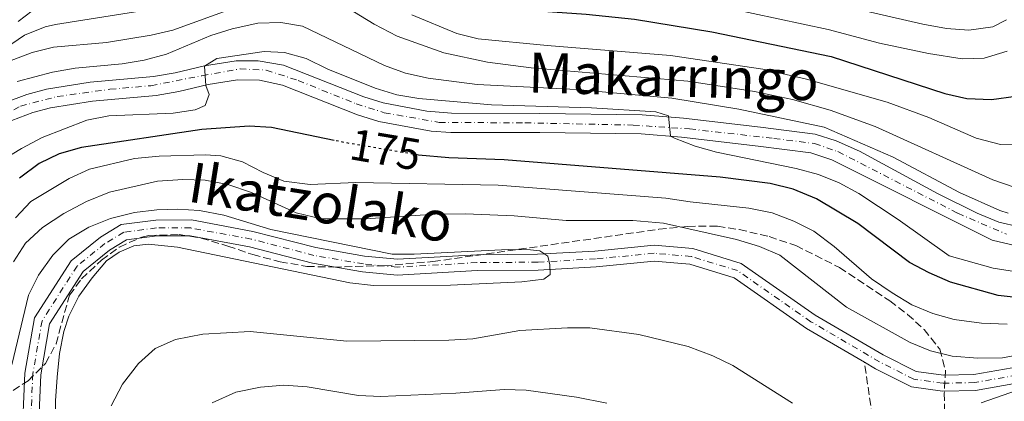
# Model space of a CAD drawing. Units: metres. Extents: x 593078 to 596495, y 4782278 to 4784639.
# Drawn here: x 593371 to 593592, y 4782452 to 4782538 of the extents above; entities that cross this region are included whole.
import ezdxf
from ezdxf.enums import TextEntityAlignment as Align

# ---------------------------------------------------------------- set-up
doc = ezdxf.new("R2010")
doc.units = ezdxf.units.M
doc.header["$MEASUREMENT"] = 0
for name, pattern in [('DGN Style 3', [2.435890702152634, 1.739921930109024, -0.6959687720436097]), ('DGN Style 4', [2.7856150101045474, 1.391937544087219, -0.6959687720436097, 0.001739921930109024, -0.6959687720436097]), ('DGN Style 5', [1.217945351076317, 0.5219765790327072, -0.6959687720436097])]:
    doc.linetypes.add(name, pattern=pattern)
for name, color, linetype, lineweight in [('Barranco lineal', 142, 'DGN Style 3', 13), ('Carretera', 9, 'Continuous', 0), ('Cauce permanente', 151, 'Continuous', 13), ('Cauce permanente (área)', 142, 'Continuous', 13), ('Cota de curva de nivel directora', 7, 'Continuous', 0), ('Curva de nivel directora', 30, 'Continuous', 30), ('Curva de nivel directora no vista', 30, 'DGN Style 5', 30), ('Curva de nivel intermedia', 30, 'Continuous', 0), ('Eje cauce permanente (área)', 70, 'DGN Style 4', 0), ('Eje de carretera', 7, 'DGN Style 4', 0), ('Línea de asfalto', 7, 'Continuous', 13), ('Margen derecho', 7, 'Continuous', 0), ('Texto de Cauce (área) pequeño', 142, 'Continuous', 0), ('Zona arbolada', 92, 'DGN Style 3', 0)]:
    doc.layers.add(name, color=color, linetype=linetype, lineweight=lineweight)
doc.styles.add('Style-Arial', font='arial.ttf')

msp = doc.modelspace()

# ---------------------------------------------------------------- linework, layer by layer
at = {"layer": 'Barranco lineal', "color": 142, "linetype": 'DGN Style 3', "lineweight": 13}
msp.add_polyline3d([(593563.3600000005, 4782284.32, 240.1300000000047), (593563.6299999999, 4782287.82, 235), (593564.29, 4782292.119999999, 230), (593564.8700000001, 4782297.9, 225), (593565.6600000003, 4782310.050000001, 220), (593567.6299999999, 4782324.42, 215), (593568.2276999997, 4782326.088400001, 214.0832999999984), (593570.8899999997, 4782333.52, 210), (593575.8899999997, 4782342.58, 205), (593577.3700000001, 4782353.539999999, 200), (593577.7599999999, 4782359.939999999, 195), (593577.7999999998, 4782367.619999999, 190), (593577.2599999999, 4782373.01, 185), (593579.29, 4782387.630000001, 180), (593579.5099999999, 4782402.51, 175), (593576.5199999996, 4782417.32, 170), (593564.1200000001, 4782436.26, 165), (593560.5999999996, 4782460.5, 160.7100000000064)], dxfattribs=at)
at = {"layer": 'Carretera', "color": 9, "linetype": 'Continuous', "lineweight": 0}
for points in [[(593367.1499999985, 4782518.830000001, 181.7700000000041), (593372.1900000012, 4782520.74, 181.7700000000041), (593376.649999998, 4782521.940000001, 181.7700000000041), (593386.4400000004, 4782523.489999999, 181.5500000000029), (593400.7199999987, 4782524.800000002, 181.25), (593405.5599999978, 4782525.619999999, 180.9499999999971), (593412.1900000018, 4782527.210000001, 179.8300000000017), (593419.2699999985, 4782528.310000001, 179.3099999999977), (593424.2399999973, 4782528.290000001, 178.7700000000041), (593429.9100000003, 4782527.32, 178.429999999993), (593448.0199999996, 4782520.190000001, 178.2700000000041), (593452.3799999983, 4782518.830000001, 178.1999999999971), (593462.1999999996, 4782516.949999999, 178.1300000000047), (593467.7299999994, 4782516.5, 178.1900000000023), (593487.6099999992, 4782516.48, 178.679999999993), (593510.6200000005, 4782516.150000001, 179.7599999999948), (593519.8999999985, 4782515.42, 180.2700000000041), (593537.2500000002, 4782513.369999998, 181.320000000007), (593549.4999999991, 4782511.830000001, 181.4700000000012), (593554.250000001, 4782510.290000001, 181.6699999999983), (593559.4999999994, 4782507.970000001, 181.9199999999983), (593577.0599999989, 4782498.470000001, 182.8500000000058), (593585.9999999995, 4782493.989999999, 183.3099999999977), (593590.8500000021, 4782492.020000001, 183.5500000000029), (593595.4099999998, 4782490.939999999, 183.7100000000064)], [(593594.7300000002, 4782486.67, 183.7100000000064), (593589.3700000002, 4782487.939999999, 183.5500000000029), (593553.2699999998, 4782506.02, 181.6999999999971), (593548.5400000003, 4782507.619999999, 181.4700000000012), (593536.7299999995, 4782509.100000001, 181.320000000007), (593519.4800000006, 4782511.130000001, 180.2700000000041), (593510.4200000013, 4782511.850000001, 179.7599999999948), (593487.5700000012, 4782512.180000001, 178.679999999993), (593467.5799999975, 4782512.190000001, 178.1900000000023), (593463.1200000005, 4782512.499999999, 178.1300000000047), (593451.3500000022, 4782514.640000001, 178.1999999999971), (593446.579999998, 4782516.130000001, 178.2700000000041), (593429.7100000012, 4782522.859999999, 178.4199999999983), (593424.5300000024, 4782523.920000001, 178.6999999999971), (593419.5700000002, 4782523.999999999, 179.3099999999977), (593413.0199999989, 4782522.98, 179.8300000000017), (593406.4200000028, 4782521.41, 180.9499999999971), (593401.2800000019, 4782520.53, 181.25), (593386.9699999979, 4782519.220000001, 181.5500000000029), (593377.550000001, 4782517.730000001, 181.7700000000041), (593373.5199999987, 4782516.640000001, 181.7700000000041), (593368.8299999972, 4782514.859999999, 181.7700000000041)]]:
    msp.add_polyline3d(points, dxfattribs=at)
at = {"layer": 'Cauce permanente', "color": 151, "linetype": 'Continuous', "lineweight": 13}
for points in [[(593371.3099999996, 4782447.529999999, 157.5099999999948), (593371.7699999996, 4782458.039999999, 158.1000000000058), (593373.9299999997, 4782470.460000001, 158.25), (593382.1699999999, 4782483.33, 158.6999999999971), (593388.75, 4782488.65, 158.6999999999971), (593393.4299999997, 4782491.449999999, 158.8500000000058), (593401.2599999999, 4782492.480000001, 158.8500000000058), (593409.2400000002, 4782492.49, 159), (593423.0599999996, 4782489.930000001, 159.6000000000058), (593437.1799999997, 4782486.27, 159.75), (593448.1900000004, 4782484.369999999, 159.75), (593455.5800000001, 4782483.680000001, 159.75), (593473.4000000004, 4782484.680000001, 159.75), (593487.0800000001, 4782484.800000001, 159.75), (593499.9900000002, 4782485.5, 159.75), (593513.29, 4782486.789999999, 160.0399999999936), (593522, 4782486.050000001, 160.4900000000052), (593532.8899999997, 4782482.710000001, 160.6399999999994), (593549.54, 4782471.109999999, 160.3399999999965), (593564.8499999996, 4782462.140000001, 160.7899999999936), (593572.2599999999, 4782458.390000001, 161.8300000000017), (593578.4199999999, 4782457.550000001, 162.2799999999988), (593585.2400000002, 4782457.689999999, 162.2799999999988), (593597.2699999996, 4782459.83, 164.5099999999948)], [(593598.1799999997, 4782456.369999999, 164.5099999999948), (593585.5899999999, 4782454.130000001, 162.2799999999988), (593578.2100000001, 4782453.980000001, 162.2799999999988), (593571.1799999997, 4782454.930000001, 161.8300000000017), (593563.1399999997, 4782459.01, 160.7899999999936), (593560.5999999996, 4782460.5, 160.7100000000064), (593547.6200000001, 4782468.109999999, 160.3399999999965), (593531.3099999996, 4782479.460000001, 160.6399999999994), (593521.3200000003, 4782482.529999999, 160.4900000000052), (593513.3099999996, 4782483.210000001, 160.0399999999936), (593500.2599999999, 4782481.949999999, 159.75), (593487.2000000002, 4782481.230000001, 159.75), (593473.5099999999, 4782481.109999999, 159.75), (593455.5099999999, 4782480.100000001, 159.75), (593447.7199999997, 4782480.83, 159.75), (593436.4299999997, 4782482.779999999, 159.75), (593422.29, 4782486.449999999, 159.6000000000058), (593408.9199999999, 4782488.92, 159), (593401.4900000002, 4782488.91, 158.8500000000058), (593394.6299999999, 4782488.01, 158.8500000000058), (593390.7999999998, 4782485.720000001, 158.6999999999971), (593384.8600000005, 4782480.92, 158.6999999999971), (593377.3200000003, 4782469.140000001, 158.25), (593375.3300000001, 4782457.66, 158.1000000000058), (593374.8799999999, 4782447.369999999, 157.5099999999948)]]:
    msp.add_polyline3d(points, dxfattribs=at)
at = {"layer": 'Cauce permanente (área)', "color": 142, "linetype": 'Continuous', "lineweight": 13}
for points in [[(593597.2699999996, 4782459.83, 164.5099999999948), (593585.2400000002, 4782457.689999999, 162.2799999999988), (593578.4199999999, 4782457.550000001, 162.2799999999988), (593572.2599999999, 4782458.390000001, 161.8300000000017), (593564.8499999996, 4782462.140000001, 160.7899999999936), (593549.54, 4782471.109999999, 160.3399999999965), (593532.8899999997, 4782482.710000001, 160.6399999999994), (593522, 4782486.050000001, 160.4900000000052), (593513.29, 4782486.789999999, 160.0399999999936), (593499.9900000002, 4782485.5, 159.75), (593487.0800000001, 4782484.800000001, 159.75), (593473.4000000004, 4782484.680000001, 159.75), (593455.5800000001, 4782483.680000001, 159.75), (593448.1900000004, 4782484.369999999, 159.75), (593437.1799999997, 4782486.27, 159.75), (593423.0599999996, 4782489.930000001, 159.6000000000058), (593409.2400000002, 4782492.49, 159), (593401.2599999999, 4782492.480000001, 158.8500000000058), (593393.4299999997, 4782491.449999999, 158.8500000000058), (593388.75, 4782488.65, 158.6999999999971), (593382.1699999999, 4782483.33, 158.6999999999971), (593373.9299999997, 4782470.460000001, 158.25), (593371.7699999996, 4782458.039999999, 158.1000000000058), (593371.3099999996, 4782447.529999999, 157.5099999999948)], [(593560.5999999996, 4782460.5, 160.7100000000064), (593547.6200000001, 4782468.109999999, 160.3399999999965), (593531.3099999996, 4782479.460000001, 160.6399999999994), (593521.3200000003, 4782482.529999999, 160.4900000000052), (593513.3099999996, 4782483.210000001, 160.0399999999936), (593500.2599999999, 4782481.949999999, 159.75), (593487.2000000002, 4782481.230000001, 159.75), (593473.5099999999, 4782481.109999999, 159.75), (593455.5099999999, 4782480.100000001, 159.75), (593447.7199999997, 4782480.83, 159.75), (593436.4299999997, 4782482.779999999, 159.75), (593422.29, 4782486.449999999, 159.6000000000058), (593408.9199999999, 4782488.92, 159), (593401.4900000002, 4782488.91, 158.8500000000058), (593394.6299999999, 4782488.01, 158.8500000000058), (593390.7999999998, 4782485.720000001, 158.6999999999971), (593384.8600000005, 4782480.92, 158.6999999999971), (593377.3200000003, 4782469.140000001, 158.25), (593375.3300000001, 4782457.66, 158.1000000000058), (593374.8799999999, 4782447.369999999, 157.5099999999948), (593374.1900000004, 4782433.01, 157.5099999999948), (593371.2300000006, 4782427.25, 157.5099999999948), (593365.4699999997, 4782407.84, 157.5099999999948)], [(593598.1799999997, 4782456.369999999, 164.5099999999948), (593585.5899999999, 4782454.130000001, 162.2799999999988), (593578.2100000001, 4782453.980000001, 162.2799999999988), (593571.1799999997, 4782454.930000001, 161.8300000000017), (593563.1399999997, 4782459.01, 160.7899999999936), (593560.5999999996, 4782460.5, 160.7100000000064)]]:
    msp.add_polyline3d(points, dxfattribs=at)
at = {"layer": 'Curva de nivel directora', "color": 30, "linetype": 'Continuous', "lineweight": 30, "flags": 128}
for points, elevation in [([(593453.2800000008, 4782550.770000001), (593461.1500000008, 4782546.45), (593465.7300000007, 4782543.480000001), (593470.4899999994, 4782541.670000001), (593475.38, 4782540.609999999), (593480.7199999999, 4782540.02), (593498.0599999981, 4782538.780000002), (593508.8600000008, 4782537.650000002), (593526.2599999994, 4782534.789999999), (593553.1100000006, 4782529.279999999), (593578.719999999, 4782520.950000001), (593583.67, 4782519.84), (593589.1799999997, 4782519.580000001), (593594.6600000004, 4782520.32)], 200), ([(593441.3699999994, 4782510.390000002), (593427.2299999997, 4782513.330000001), (593422.2400000008, 4782513.61), (593411.599999999, 4782512.880000002), (593384.4999999999, 4782508.82), (593379.4500000004, 4782507.400000001), (593374.9699999989, 4782505.190000001), (593370.5499999999, 4782501.869999999)], 175), ([(593590.7199999997, 4782475.51), (593579.9399999996, 4782478.510000002), (593575.1899999997, 4782480.619999999), (593570.7499999985, 4782482.920000002), (593559.13, 4782491.730000001), (593549.8499999995, 4782497.26), (593544.5900000001, 4782499.400000001), (593539.409999999, 4782500.7), (593528.1700000005, 4782502.11), (593479.5499999986, 4782505.990000002), (593467.1099999998, 4782506.5), (593460.3099999982, 4782507.11)], 175), ([(593596.0799999997, 4782474.930000001), (593590.7199999997, 4782475.51)], 175)]:
    msp.add_lwpolyline(points, dxfattribs=dict(at, elevation=elevation))
at = {"layer": 'Curva de nivel directora no vista', "color": 30, "linetype": 'DGN Style 5', "lineweight": 30, "elevation": 175, "flags": 128}
msp.add_lwpolyline([(593460.3099999982, 4782507.11), (593459.9799999995, 4782507.140000002), (593443.6399999983, 4782509.910000001), (593441.3699999994, 4782510.390000002)], dxfattribs=at)
at = {"layer": 'Curva de nivel intermedia', "color": 30, "linetype": 'Continuous', "lineweight": 0, "flags": 128}
for points, elevation in [([(593367.7400000005, 4782527.969999999), (593373.3900000008, 4782530.17), (593378.2400000013, 4782531.389999999), (593390.1600000014, 4782532.390000001), (593400.1600000017, 4782534.069999999), (593405.0299999999, 4782535.17), (593426.0000000005, 4782542.82)], 190), ([(593441.1300000002, 4782542.23), (593450.3000000012, 4782536.57), (593455.4900000013, 4782533.869999998), (593466.0300000003, 4782530.130000001), (593475.8100000013, 4782528.000000001), (593485.6700000007, 4782526.710000001), (593520.8700000005, 4782523.73), (593535.8799999997, 4782521.409999999), (593544.4200000003, 4782519.609999999), (593552.8800000004, 4782517.199999998), (593563.0500000005, 4782513.55), (593589.4900000005, 4782501.539999999), (593594.5599999998, 4782499.810000001)], 190), ([(593542.3700000006, 4782543.83), (593573.7900000005, 4782536.55), (593579.1100000002, 4782535.539999997), (593584.1100000005, 4782535.210000001), (593589.4900000005, 4782535.970000002), (593592.5700000006, 4782537.489999999)], 210), ([(593364.4800000016, 4782529.189999999), (593371.7000000011, 4782534.050000001), (593376.3300000002, 4782535.929999999), (593378.6200000012, 4782536.51), (593399.9699999995, 4782539.869999999)], 195.0000000000002), ([(593529.980000001, 4782540.140000001), (593552.4700000014, 4782535.33), (593563.9900000015, 4782532.259999999), (593574.9999999999, 4782529.930000001), (593582.5800000015, 4782528.749999999), (593587.5800000017, 4782528.869999998), (593592.7400000005, 4782530.470000001)], 205.0000000000002), ([(593458.8399999996, 4782538.630000001), (593468.9000000001, 4782534.480000001), (593473.7500000005, 4782533.279999998), (593489.2200000002, 4782531.730000001), (593516.9900000001, 4782529.519999999), (593537.7400000015, 4782526.449999999), (593547.600000001, 4782524.149999999), (593565.7200000016, 4782518.99), (593575.1300000016, 4782515.57), (593585.78, 4782510.899999999), (593591.2000000003, 4782509.509999999), (593596.2100000016, 4782509.380000002)], 195.0000000000002), ([(593370.0200000004, 4782523.67), (593377.9599999996, 4782525.73), (593383.0500000013, 4782526.630000001), (593393.6500000006, 4782527.609999999), (593398.6200000016, 4782528.439999999), (593403.6200000017, 4782529.769999999), (593413.6199999996, 4782533.970000001), (593418.3800000006, 4782535.470000001), (593424.1400000007, 4782536.77), (593429.3200000018, 4782536.939999999), (593434.2500000005, 4782536.109999999), (593452.6799999995, 4782527.25), (593457.370000001, 4782525.509999998), (593462.4500000017, 4782524.390000001), (593473.5200000004, 4782523.01), (593495.8400000008, 4782521.869999999), (593517.2899999997, 4782519.909999999), (593532.3400000012, 4782517.399999999), (593551.5700000006, 4782513.389999999), (593567.0700000017, 4782506.599999999), (593581.9800000002, 4782498.680000001), (593591.110000001, 4782494.649999999), (593592.9500000004, 4782494.02)], 185.0000000000002), ([(593594.8000000012, 4782480.840000001), (593589.5500000007, 4782481.649999999), (593579.6600000003, 4782484.460000002), (593568.2100000015, 4782492.619999997), (593559.3700000015, 4782498.460000001), (593554.9600000014, 4782500.84), (593550.3200000012, 4782502.740000002), (593545.2899999997, 4782504.07), (593527.3400000012, 4782507.75), (593522.5199999999, 4782509.070000002), (593517.8600000018, 4782510.929999998), (593517.0100000004, 4782511.330000001), (593516.5400000009, 4782515.929999999), (593513.7100000011, 4782516.82), (593499.2300000016, 4782517.71), (593476.7600000014, 4782518.380000001), (593460.400000002, 4782519.8), (593455.4700000011, 4782520.680000001), (593450.5600000005, 4782522.12), (593439.8800000009, 4782526.439999999), (593435.0300000005, 4782528.84), (593430.2000000002, 4782530.16), (593425.5800000001, 4782530.399999999), (593414.9400000006, 4782528.83), (593412.1800000002, 4782527.130000001), (593412.4700000008, 4782522.730000001), (593413.2199999996, 4782520.720000001), (593412.3099999998, 4782518.26), (593410.0999999993, 4782517.259999998), (593405.1600000019, 4782516.500000001), (593390.6300000009, 4782515.92), (593385.7200000002, 4782514.960000001), (593375.6799999997, 4782511.069999999), (593371.0400000017, 4782508.600000001), (593366.4000000014, 4782505.77)], 180.0000000000002), ([(593521.38, 4782496.569999999), (593515.9500000008, 4782497.430000001), (593478.2099999997, 4782500.3), (593446.24, 4782500.890000001), (593435.92, 4782500.499999999), (593429.9800000011, 4782501.239999998), (593425.360000001, 4782503.159999999), (593420.7200000009, 4782505.539999999), (593415.8700000005, 4782506.890000001), (593412.4100000004, 4782507.17), (593401.9499999998, 4782506.880000001), (593396.410000001, 4782506.310000001), (593386.3300000003, 4782503.890000001), (593381.7500000005, 4782501.859999998), (593373.1300000016, 4782496.679999999), (593369.6900000017, 4782492.970000001)], 170.0000000000004), ([(593602.5900000008, 4782463.5), (593591.7100000001, 4782461.499999999), (593586.1399999999, 4782461.41), (593580.3500000008, 4782461.84), (593575.4900000015, 4782463.02), (593570.8700000015, 4782464.939999999), (593556.5800000018, 4782472.84), (593541.6100000006, 4782484.609999999), (593536.9800000016, 4782486.539999999), (593531.8699999996, 4782488.109999999), (593515.3899999997, 4782491.779999999), (593508.4900000021, 4782492.359999998), (593493.4900000016, 4782492.340000001), (593481.8399999996, 4782493.449999999), (593470.8700000016, 4782493.909999999), (593464.0800000011, 4782493.789999999), (593448.3800000012, 4782492.73), (593438.380000001, 4782492.73), (593432.7900000009, 4782494.079999999), (593422.7700000005, 4782498.710000001), (593417.4300000007, 4782500.439999999), (593412.320000001, 4782501.449999999), (593407.3299999998, 4782501.599999999), (593401.6300000001, 4782501.21), (593390.8200000008, 4782498.749999999), (593385.6100000006, 4782496.67), (593380.5400000013, 4782493.930000001), (593375.7300000011, 4782490.800000001), (593371.9100000013, 4782487.24), (593369.1799999998, 4782483.06)], 165), ([(593592.7200000002, 4782469.060000001), (593586.9199999999, 4782469.269999999), (593580.8200000002, 4782470.069999999), (593576.01, 4782471.430000001), (593571.3000000005, 4782473.399999999), (593566.8700000005, 4782476.12), (593562.2200000013, 4782479.249999999), (593553.8000000013, 4782486.550000002), (593549.2100000002, 4782490.009999999), (593544.7199999997, 4782492.210000001), (593539.8400000003, 4782494.07), (593534.6200000012, 4782495.159999999), (593521.38, 4782496.569999999)], 170.0000000000002), ([(593368.810000001, 4782459.880000001), (593372.5700000006, 4782475.609999998), (593374.8000000013, 4782480.08), (593378.04, 4782484.609999999), (593381.6900000002, 4782488.17), (593386.1600000005, 4782490.850000001), (593391.0199999998, 4782492.79), (593396.4600000002, 4782494.189999999), (593401.4500000014, 4782494.789999999), (593406.0700000015, 4782494.92), (593411.0500000014, 4782494.59), (593416.5000000009, 4782493.560000001), (593427.1000000001, 4782490.38), (593454.3700000015, 4782484.819999999), (593459.3600000005, 4782484.779999999), (593480.4800000007, 4782485.839999998), (593485.4800000007, 4782485.74), (593487.5800000018, 4782485.53), (593489.4200000013, 4782484.350000001), (593489.8300000004, 4782482.4), (593489.9000000019, 4782480.190000001), (593488.5300000019, 4782479.210000001), (593483.5700000019, 4782478.560000001), (593467.4699999996, 4782477.83), (593450.2099999996, 4782477.760000001), (593444.8800000009, 4782478.34), (593406.1200000006, 4782486.380000002), (593399.5400000003, 4782487.07), (593396.3000000014, 4782486.640000001), (593392.950000001, 4782485.250000001), (593390.1300000001, 4782483.270000001), (593386.8700000013, 4782479.470000001), (593383.9200000009, 4782475.359999999), (593381.6299999999, 4782470.82), (593380.53, 4782467.369999999), (593379.5900000012, 4782462.460000001), (593379.0000000012, 4782457.109999999), (593378.6300000001, 4782451.779999998), (593378.4100000011, 4782436.66)], 160.0000000000002), ([(593391.1500000017, 4782450.71), (593393.6900000008, 4782455.539999999), (593397.35, 4782460.21), (593401.0900000016, 4782463.539999999), (593405.6600000003, 4782465.569999999), (593411.7900000013, 4782466.779999999), (593422.470000001, 4782467.38), (593444.2100000003, 4782465.25), (593467.1200000009, 4782465.46), (593472.5500000003, 4782465.720000001), (593483.1100000015, 4782467.590000001), (593493.8, 4782468.259999999), (593498.8499999995, 4782468.25), (593509.8600000021, 4782466.739999998), (593520.9500000009, 4782464.019999999), (593526.520000001, 4782461.949999998), (593531.0100000014, 4782459.74), (593544.4400000004, 4782451.289999999)], 165), ([(593413.9000000014, 4782451.339999998), (593419.2099999998, 4782453.75), (593424.7799999999, 4782454.890000001), (593430.0400000016, 4782455.33), (593435.2300000016, 4782454.930000001), (593446.820000001, 4782452.999999999), (593451.8200000012, 4782452.8), (593468.7400000015, 4782453.509999999), (593479.5599999997, 4782454.34), (593484.5599999998, 4782454.189999999), (593495.8499999997, 4782452.640000001), (593502.6400000004, 4782451.249999999)], 170.0000000000002), ([(593586.9000000021, 4782451.32), (593603.4700000016, 4782457.119999998)], 165)]:
    msp.add_lwpolyline(points, dxfattribs=dict(at, elevation=elevation))
at = {"layer": 'Eje cauce permanente (área)', "color": 70, "linetype": 'DGN Style 4', "lineweight": 0}
msp.add_polyline3d([(593597.7199999997, 4782458.100000001, 164.5099999999948), (593585.4199999999, 4782455.91, 162.2799999999988), (593578.3099999996, 4782455.77, 162.2799999999988), (593571.7199999997, 4782456.66, 161.8300000000017), (593564, 4782460.58, 160.7899999999936), (593548.5800000001, 4782469.609999999, 160.3399999999965), (593532.0999999996, 4782481.09, 160.6399999999994), (593521.6600000003, 4782484.289999999, 160.4900000000052), (593513.2999999998, 4782485, 160.0399999999936), (593500.1299999999, 4782483.730000001, 159.75), (593487.1399999997, 4782483.01, 159.75), (593473.4600000001, 4782482.9, 159.75), (593455.54, 4782481.890000001, 159.75), (593447.9500000002, 4782482.600000001, 159.75), (593436.7999999998, 4782484.529999999, 159.75), (593422.6799999997, 4782488.189999999, 159.6000000000058), (593409.0800000001, 4782490.699999999, 159), (593401.3700000001, 4782490.689999999, 158.8500000000058), (593394.0300000003, 4782489.730000001, 158.8500000000058), (593389.7699999996, 4782487.180000001, 158.6999999999971), (593383.5099999999, 4782482.130000001, 158.6999999999971), (593375.6200000001, 4782469.800000001, 158.25), (593373.5499999998, 4782457.850000001, 158.1000000000058), (593373.0999999996, 4782447.449999999, 157.5099999999948)], dxfattribs=at)
at = {"layer": 'Eje de carretera', "color": 7, "linetype": 'DGN Style 4', "lineweight": 0}
msp.add_polyline3d([(593364.1200000016, 4782514.660000001, 182.1300000000046), (593370.8000000003, 4782518.11, 181.7700000000041), (593379.0399999992, 4782520.26, 181.7299999999961), (593390.8900000001, 4782521.890000002, 181.4600000000064), (593400.1299999983, 4782522.710000002, 181.270000000004), (593411.5900000001, 4782524.949999999, 180.0700000000071), (593420.1799999999, 4782526.480000001, 179.2200000000011), (593426.0599999984, 4782526.199999999, 178.6399999999994), (593433.2499999991, 4782523.890000002, 178.3899999999995), (593446.3000000003, 4782518.619999999, 178.2799999999988), (593452.6200000015, 4782516.619999999, 178.1999999999971), (593464.9799999996, 4782514.439999999, 178.1600000000036), (593484.239999998, 4782514.350000001, 178.6000000000059), (593508.6099999984, 4782513.850000001, 179.6699999999983), (593521.2999999997, 4782512.980000001, 180.3699999999954), (593540.2499999994, 4782510.850000001, 181.3600000000005), (593549.4099999992, 4782509.680000001, 181.4900000000053), (593554.6399999994, 4782507.900000002, 181.7200000000012), (593581.6099999992, 4782494.01, 183.1199999999954), (593592.5799999973, 4782489.290000002, 183.6199999999952)], dxfattribs=at)
at = {"layer": 'Línea de asfalto', "color": 7, "linetype": 'Continuous', "lineweight": 13}
for points in [[(593367.149999998, 4782518.830000003, 181.7700000000041), (593372.1900000006, 4782520.74, 181.7700000000041), (593376.6499999977, 4782521.940000001, 181.7700000000041), (593386.4399999998, 4782523.49, 181.5500000000029), (593400.7199999982, 4782524.800000002, 181.25), (593405.5599999975, 4782525.62, 180.9499999999971), (593412.1900000013, 4782527.210000002, 179.8300000000017), (593419.269999998, 4782528.310000001, 179.3099999999976), (593424.2399999968, 4782528.290000001, 178.770000000004), (593429.9099999998, 4782527.320000002, 178.429999999993), (593448.0199999991, 4782520.190000001, 178.2700000000041), (593452.3799999978, 4782518.830000003, 178.1999999999971), (593462.1999999991, 4782516.95, 178.1300000000047), (593467.7299999989, 4782516.500000001, 178.1900000000023), (593487.6099999987, 4782516.480000001, 178.679999999993), (593510.6199999999, 4782516.150000002, 179.7599999999948), (593519.899999998, 4782515.420000001, 180.270000000004), (593537.2499999999, 4782513.369999999, 181.320000000007), (593549.4999999986, 4782511.830000001, 181.4700000000013), (593554.2500000006, 4782510.290000001, 181.6699999999983), (593559.4999999988, 4782507.970000001, 181.9199999999982), (593577.0599999984, 4782498.470000002, 182.8500000000059), (593585.9999999991, 4782493.99, 183.3099999999977), (593590.8500000016, 4782492.020000001, 183.5500000000031), (593595.4099999992, 4782490.939999999, 183.7100000000065)], [(593368.8299999967, 4782514.86, 181.7700000000041), (593373.5199999983, 4782516.640000002, 181.7700000000041), (593377.5500000005, 4782517.730000002, 181.7700000000041), (593386.9699999974, 4782519.220000001, 181.5500000000029), (593401.2800000014, 4782520.53, 181.25), (593406.4200000024, 4782521.410000001, 180.9499999999971), (593413.0199999984, 4782522.980000001, 179.8300000000017), (593419.5699999997, 4782524, 179.3099999999976), (593424.5300000019, 4782523.920000002, 178.699999999997), (593429.7100000008, 4782522.859999999, 178.4199999999982), (593446.5799999974, 4782516.130000002, 178.2700000000041), (593451.3500000017, 4782514.640000001, 178.1999999999971), (593463.12, 4782512.5, 178.1300000000047), (593467.5799999969, 4782512.190000001, 178.1900000000023), (593487.5700000006, 4782512.180000001, 178.679999999993), (593510.4200000009, 4782511.850000001, 179.7599999999948), (593519.4800000001, 4782511.130000002, 180.270000000004), (593536.729999999, 4782509.100000001, 181.320000000007), (593548.5399999997, 4782507.62, 181.4700000000013), (593553.2699999993, 4782506.02, 181.6999999999971), (593589.3699999999, 4782487.939999999, 183.5500000000031), (593594.7299999997, 4782486.67, 183.7100000000065)]]:
    msp.add_polyline3d(points, dxfattribs=at)
at = {"layer": 'Margen derecho', "color": 7, "linetype": 'Continuous', "lineweight": 0}
msp.add_polyline3d([(593370.2199999992, 4782537.180000001, 197.9600000000065), (593379.6700000018, 4782544.42, 199.1600000000035)], dxfattribs=at)
at = {"layer": 'Zona arbolada', "color": 92, "linetype": 'DGN Style 3', "lineweight": 0}
msp.add_polyline3d([(593363.0199999996, 4782450.119999999, 174.6000000000058), (593372.4699999997, 4782456.32, 173.3399999999965), (593376.4299999997, 4782460.220000001, 172.8899999999994), (593378.7699999996, 4782464.619999999, 172.4600000000064), (593381.79, 4782475.560000001, 172), (593384.5, 4782479.24, 172), (593389.0099999999, 4782483.460000001, 172), (593393.0300000003, 4782486.41, 172), (593398.0599999996, 4782488.640000001, 172), (593399.6200000001, 4782489, 172), (593406.5, 4782489.230000001, 172), (593411.4100000003, 4782488.430000001, 172.5500000000029), (593417.4100000003, 4782486.609999999, 173.4900000000052), (593423.0300000003, 4782484.710000001, 173.9400000000023), (593429.1600000003, 4782483.09, 174.0899999999965), (593435.2000000002, 4782482.029999999, 174.5299999999988), (593441.2199999997, 4782481.890000001, 174.9799999999959), (593452.6299999999, 4782482.210000001, 175.2799999999988), (593463.5599999996, 4782483.130000001, 175.25), (593514.3600000005, 4782490.4, 175.3099999999977), (593520.8700000001, 4782491.060000001, 175.4600000000064), (593527.5599999996, 4782491.100000001, 176.0500000000029), (593532.4400000004, 4782490.34, 176.8000000000029), (593539.1900000004, 4782488.76, 177.8099999999977), (593545.2100000001, 4782486.730000001, 178.2700000000041), (593555.0199999996, 4782481.810000001, 178.5099999999948), (593566.3099999996, 4782474.289999999, 179.0399999999936), (593570.3399999999, 4782471.26, 179.2799999999988), (593574.0499999998, 4782467.850000001, 179.6300000000047), (593577.5599999996, 4782463.42, 180.0800000000017), (593578.8399999999, 4782458.730000001, 180.570000000007), (593578.5800000001, 4782453.539999999, 181.2599999999948), (593578.6500000004, 4782448.550000001, 182.2200000000012)], dxfattribs=at)
msp.add_polyline3d([(593363.0199999996, 4782450.119999999, 174.6000000000058), (593372.4699999997, 4782456.32, 173.3399999999965), (593376.4299999997, 4782460.220000001, 172.8899999999994), (593378.7699999996, 4782464.619999999, 172.4600000000064), (593381.79, 4782475.560000001, 172), (593384.5, 4782479.24, 172), (593389.0099999999, 4782483.460000001, 172), (593393.0300000003, 4782486.41, 172), (593398.0599999996, 4782488.640000001, 172), (593399.6200000001, 4782489, 172), (593406.5, 4782489.230000001, 172), (593411.4100000003, 4782488.430000001, 172.5500000000029), (593417.4100000003, 4782486.609999999, 173.4900000000052), (593423.0300000003, 4782484.710000001, 173.9400000000023), (593429.1600000003, 4782483.09, 174.0899999999965), (593435.2000000002, 4782482.029999999, 174.5299999999988), (593441.2199999997, 4782481.890000001, 174.9799999999959), (593452.6299999999, 4782482.210000001, 175.2799999999988), (593463.5599999996, 4782483.130000001, 175.25), (593514.3600000005, 4782490.4, 175.3099999999977), (593520.8700000001, 4782491.060000001, 175.4600000000064), (593527.5599999996, 4782491.100000001, 176.0500000000029), (593532.4400000004, 4782490.34, 176.8000000000029), (593539.1900000004, 4782488.76, 177.8099999999977), (593545.2100000001, 4782486.730000001, 178.2700000000041), (593555.0199999996, 4782481.810000001, 178.5099999999948), (593566.3099999996, 4782474.289999999, 179.0399999999936), (593570.3399999999, 4782471.26, 179.2799999999988), (593574.0499999998, 4782467.850000001, 179.6300000000047), (593577.5599999996, 4782463.42, 180.0800000000017), (593578.8399999999, 4782458.730000001, 180.570000000007), (593578.5800000001, 4782453.539999999, 181.2599999999948), (593578.6500000004, 4782448.550000001, 182.2200000000012)], dxfattribs=at)

# ---------------------------------------------------------------- texts
at = {"color": 7, "linetype": 'Continuous', "lineweight": 0, "style": 'Style-Arial'}
msp.add_text('Makarringo', height=9, rotation=358.3726199999999, dxfattribs=at).set_placement((593517.5582767734, 4782520.288041727, 184.3099999999977), align=Align.CENTER)
at = {"layer": 'Cota de curva de nivel directora', "color": 7, "linetype": 'Continuous', "lineweight": 0, "style": 'Style-Arial'}
msp.add_text('175', height=7.000000000000002, rotation=350.36265, dxfattribs=at).set_placement((593452.871289254, 4782508.348043542, 175), align=Align.MIDDLE_CENTER)
at = {"layer": 'Texto de Cauce (área) pequeño', "color": 142, "linetype": 'Continuous', "lineweight": 0, "style": 'Style-Arial'}
msp.add_text('Ikatzolako', height=9, rotation=351.00254, dxfattribs=at).set_placement((593408.1200000016, 4782496.689999999, 161.4100000000035))

doc.saveas('drawing.dxf')
